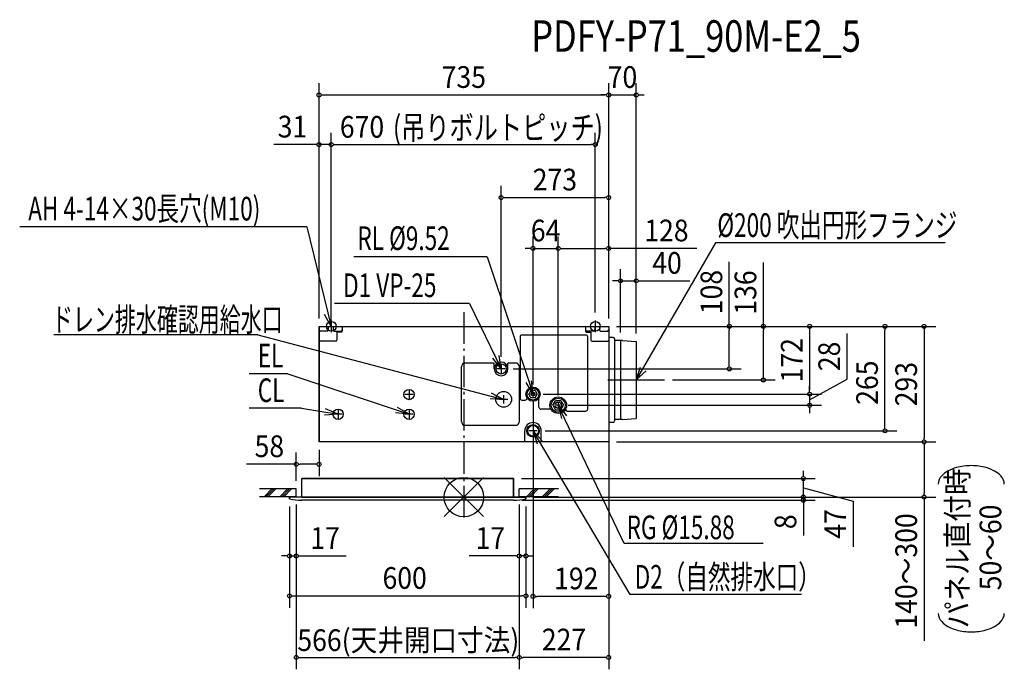
# Model space of a CAD drawing. Extents: x -1127 to 1372, y -437 to 1211.
import ezdxf
from ezdxf.enums import TextEntityAlignment as Align

# ---------------------------------------------------------------- set-up
doc = ezdxf.new("R2010")
doc.units = 0
doc.header["$LTSCALE"] = 20
doc.header["$MEASUREMENT"] = 0
doc.header["$PDMODE"] = 3
doc.header["$PDSIZE"] = -2
doc.linetypes.add('DASHDOT', pattern=[5.5, 4, -0.6, 0.3, -0.6])
doc.layers.get('DEFPOINTS').update_dxf_attribs({"linetype": 'CONTINUOUS'})
for name, color, linetype in [('ARRANGE', 1, 'CONTINUOUS'), ('BASIS', 6, 'DASHDOT'), ('DETAIL', 5, 'CONTINUOUS'), ('ETC', 61, 'CONTINUOUS'), ('FIX', 11, 'CONTINUOUS'), ('NOTE', 4, 'CONTINUOUS'), ('OUTLINE', 3, 'CONTINUOUS'), ('SIZE', 30, 'CONTINUOUS')]:
    doc.layers.add(name, color=color, linetype=linetype)
doc.styles.get("Standard").update_dxf_attribs({"font": 'SIMPLEX', "width": 0.9, "bigfont": 'BIGFONT'})
doc.styles.add('STANDARD1', font='MONOTXT', dxfattribs={"bigfont": 'BIGFONT'})

msp = doc.modelspace()

# ---------------------------------------------------------------- linework, layer by layer
at = {"layer": 'ARRANGE', "color": 1, "linetype": 'CONTINUOUS'}
for p, q in [((50.03735, -49.522353), (-50.03735, 49.522353)), ((49.963763, 49.596595), (-49.963763, -49.596595))]:
    msp.add_line(p, q, dxfattribs=at)
msp.add_circle((0, 0), 50, dxfattribs=at)
at = {"layer": 'BASIS', "color": 6, "linetype": 'DASHDOT'}
msp.add_line((0, 468.571713), (0, -53.886171), dxfattribs=at)
at = {"layer": 'DEFPOINTS', "color": 7, "linetype": 'CONTINUOUS'}
for p in [(367.5, 1019.756433), (437.5, 1019.756433), (-336.5, 893.988083), (333.5, 893.988083), (367.5, 759.697347), (239.5, 630.561392), (367.5, 630.561392), (397.5, 548.416154), (-367.5, 433), (-367.5, 433), (-336.5, 447.995166), (-336.5, 447.995166), (333.5, 447.995166), (367.5, 433), (367.5, 433), (367.5, 433), (367.5, 433), (367.5, 433), (367.5, 433), (367.5, 433), (367.5, 433), (367.5, 433), (1068.685113, 433), (397.5, 397), (437.5, 394.5), (437.5, 394.5), (94.5, 335.499992), (105.009149, 325), (673.639569, 325), (509.444515, 297), (760.082865, 297), (181.009149, 261), (181.009149, 261), (877.545948, 261), (239.5, 238.502634), (239.5, 238.502634), (245.009149, 233.002641), (877.545948, 233.002641), (186.009149, 168), (-367.5, 140), (367.47303, 140), (367.550288, 140), (1167.958627, 140), (-425.5, 83.445231), (125.97, 47), (861.593313, 47), (-425.5, 21), (-425.5, 1), (-425.5, 1), (140.5, 1), (140.5, 1), (140.5, 1), (157.422742, 0), (157.5, 0), (157.5, 0), (861.593313, 0), (1167.958627, 0), (-442.5, -4.006508), (-442.5, -4.006508), (126.8, -8), (157.5, -4.006508), (157.5, -4.006508), (-425.5, -149.316528), (140.5, -149.316528), (157.5, -250.626656), (175.5, -251.784968), (140.5, -406.718097), (140.5, -406.718097)]:
    msp.add_point(p, dxfattribs=at)
at = {"layer": 'DETAIL', "color": 5, "linetype": 'CONTINUOUS'}
for p, q in [((-367.5, 433), (367.5, 433)), ((-367.5, 433), (-367.5, 140)), ((-344, 433), (-344, 424)), ((-332, 433), (-332, 424)), ((-308.5, 433), (-308.5, 421)), ((308.500253, 433), (308.500253, 421)), ((332.000253, 433), (332.000253, 424)), ((344.000253, 433), (344.000253, 424)), ((367.5, 433), (367.5, 140)), ((-347, 421), (-365, 421)), ((-329, 421), (-311, 421)), ((-311.5, 418), (-322.5, 418)), ((-322.5, 418), (-322.5, 398)), ((142.495643, 406.004517), (142.495643, 251.003912)), ((309.497002, 411.004517), (147.495643, 411.004517)), ((329.000253, 421), (311.000253, 421)), ((311.500253, 418), (322.500253, 418)), ((314.497002, 222.998716), (314.497002, 406.004517)), ((322.500253, 418), (322.500253, 398)), ((347.000253, 421), (365.000253, 421)), ((378.5, 405), (367.5, 405)), ((382.5, 401), (382.5, 193)), ((-325.5, 395), (-364.5, 395)), ((325.500253, 395), (364.500368, 395)), ((402.5, 397), (384.5, 397)), ((397.5, 397), (397.5, 197)), ((402.5, 397), (437.5, 394.5)), ((437.5, 394.5), (437.5, 199.5)), ((-5.999791, 191.998203), (-5.999791, 330)), ((77, 340), (4.000209, 340)), ((77, 325), (77, 340)), ((131, 340), (112, 340)), ((112, 325), (112, 340)), ((141, 191.998203), (141, 330)), ((170, 269.944272), (165, 261)), ((170, 252.055728), (165, 261)), ((181, 269.944272), (170, 269.944272)), ((181, 252.055728), (170, 252.055728)), ((181, 269.944272), (186, 261)), ((181, 252.055728), (186, 261)), ((190.502382, 227.998716), (190.502382, 251.053718)), ((147.495643, 246.003912), (155.502382, 246.003912)), ((226.216176, 233.002641), (232.784038, 244.378512)), ((226.216176, 233.002641), (232.858088, 221.498512)), ((246.067862, 244.378512), (232.784038, 244.378512)), ((245.993812, 221.498512), (252.635724, 233.002641)), ((246.067862, 244.378512), (252.635724, 233.002641)), ((216.5, 222.998716), (195.502382, 222.998716)), ((232.858088, 221.498512), (245.993812, 221.498512)), ((262.5, 217.998716), (309.497002, 217.998716)), ((4.000209, 181.998203), (131, 181.998203)), ((378.5, 189), (367.5, 189)), ((402.5, 197), (384.5, 197)), ((402.5, 197), (437.5, 199.5)), ((154.5, 140), (154.5, 168.00699)), ((196.5, 140), (196.5, 168.00699)), ((367.5, 140), (-367.5, 140)), ((125.97, 47), (-410.97, 47)), ((-410.97, 0), (-410.97, 47)), ((125.97, 0), (125.97, 47)), ((-442.5, -4.006508), (-442.5, 0)), ((-410.97, 0), (-442.5, 0)), ((-410.97, 0), (-415.97, 0)), ((-410.97, 0), (130.97, 0)), ((125.97, 0), (157.5, 0)), ((157.5, -4.006508), (157.5, 0)), ((126.8, -8), (-411.8, -8))]:
    msp.add_line(p, q, dxfattribs=at)
for centre, radius in [((94.5, 325), 13), ((175.5, 261), 18), ((175.5, 261), 15), ((-139.112747, 260), 13), ((101, 247.798203), 20), ((175.5, 261), 4.76), ((239.5, 233), 21), ((239.5, 233), 18), ((239.5, 233), 7.94), ((-319.112747, 210), 13), ((-139.112747, 210), 13), ((175.5, 168.003144), 15.75), ((175.5, 168.003144), 13.75)]:
    msp.add_circle(centre, radius, dxfattribs=at)
for centre, radius, start, end in [((-364.5, 424), 3, 180, 270), ((-347, 424), 3, 270, 0), ((-329, 424), 3, 180, 270), ((-311.5, 424), 3, 270, 0), ((-311.5, 421), 3, 270, 0), ((147.495643, 406.004517), 5, 90, 180), ((311.500253, 424), 3, 180, 270), ((311.500253, 421), 3, 180, 270), ((309.497002, 406.004517), 5, 0, 90), ((329.000253, 424), 3, 270, 0), ((347.000253, 424), 3, 180, 270), ((364.500253, 424), 3, 270, 0), ((378.5, 401), 4, 0, 90), ((-364.5, 398), 3, 180, 270), ((-325.5, 398), 3, 270, 0), ((325.500253, 398), 3, 180, 270), ((364.500368, 398), 3, 270, 0.000602), ((384.5, 399), 2, 180, 270), ((4.000209, 330), 10, 90, 180), ((94.5, 325), 17.5, 0, 180), ((94.5, 325), 17.5, 180, 0), ((94.5, 325), 17.5, 180, 0), ((131, 330), 10, 0, 90), ((147.495643, 251.003912), 5, 180, 270), ((155.502382, 251.003912), 5, 270, 0), ((195.502382, 227.998716), 5, 180, 270), ((216.5, 227.998716), 5, 270, 318.179733), ((262.5, 222.998716), 5, 188.330816, 270), ((309.497002, 222.998716), 5, 270, 0), ((4.000209, 191.998203), 10, 180, 270), ((131, 191.998203), 10, 270, 0), ((175.5, 168.00699), 21, 0, 180), ((378.5, 193), 4, 270, 0), ((384.5, 195), 2, 90, 180), ((-411.8, 112), 120, 255.17703, 270), ((126.8, 112), 120, 270, 284.82297)]:
    msp.add_arc(centre, radius, start, end, dxfattribs=at)
at = {"layer": 'FIX', "color": 11, "linetype": 'CONTINUOUS'}
for centre in [(-336.5, 433), (333.5, 433)]:
    msp.add_circle(centre, 12.421498, dxfattribs=at)
at = {"layer": 'NOTE', "color": 4, "linetype": 'CONTINUOUS'}
for p, q in [((-398.075023, 685.641084), (-1127.175651, 685.641084)), ((-398.075023, 685.641084), (-336.5, 433)), ((638.254439, 644.974198), (437.5, 297)), ((1221.231957, 644.974198), (638.254439, 644.974198)), ((59.029375, 608.900088), (-279.081675, 608.900088)), ((59.029375, 608.900088), (175.5, 261)), ((14.616597, 491.324766), (-328.03724, 491.324766)), ((14.616597, 491.324766), (94.5, 325)), ((-336.5, 433), (-353.531573, 462.870976)), ((-336.5, 433), (-336.314286, 467.384811)), ((-351.495166, 433), (-321.504834, 433)), ((-336.5, 447.995166), (-336.5, 418.004834)), ((318.504834, 433), (348.495166, 433)), ((333.5, 447.995166), (333.5, 418.004834)), ((-522.749073, 411.685983), (-1040.286183, 411.685983)), ((-522.749073, 411.685983), (101, 247.798203)), ((94.5, 325), (73.306915, 352.077718)), ((94.5, 325), (89.68511, 359.046534)), ((437.5, 368.944515), (437.5, 225.055485)), ((105.009149, 325), (84.009149, 325)), ((94.5, 335.499992), (94.5, 314.500008)), ((437.5, 297), (447.889371, 329.778204)), ((-447.04789, 312.836656), (-544.569566, 312.836656)), ((-447.04789, 312.836656), (-139.112747, 210)), ((437.5, 297), (462.886561, 320.192071)), ((175.5, 261), (157.839282, 290.503368)), ((175.5, 261), (171.72883, 295.177887)), ((365.555485, 297), (509.444515, 297)), ((-128.603598, 260), (-149.603598, 260)), ((-139.112747, 270.499992), (-139.112747, 249.500008)), ((101, 247.798203), (70.344665, 263.373828)), ((101, 258.298196), (101, 237.298211)), ((181.009149, 261), (170.009149, 261)), ((175.5, 266.499992), (175.5, 255.500008)), ((-411.762012, 225.152813), (-544.674911, 225.152813)), ((-411.762012, 225.152813), (-319.112747, 210)), ((-139.112747, 210), (-168.685123, 227.54492)), ((101, 247.798203), (66.643028, 249.193963)), ((111.509149, 247.798203), (90.509149, 247.798203)), ((245, 233), (234, 233)), ((239.5, 238.499993), (239.5, 227.500008)), ((407.175299, -117.469084), (239.5, 233)), ((239.5, 233), (260.652146, 205.892931)), ((239.5, 233), (247.442239, 199.547141)), ((-319.112747, 210), (-353.447526, 208.136511)), ((-319.112747, 210), (-350.748629, 223.472959)), ((-308.603598, 210), (-329.603598, 210)), ((-319.112747, 220.499992), (-319.112747, 199.500008)), ((-139.112747, 210), (-173.305155, 213.637153)), ((-128.603598, 210), (-149.603598, 210)), ((-139.112747, 220.499992), (-139.112747, 199.500008)), ((175.5, 178.499992), (175.5, 157.500008)), ((186.009149, 168), (165.009149, 168)), ((421.820927, -246.85967), (175.5, 168)), ((175.5, 168), (198.992237, 142.890949)), ((175.5, 168), (186.402893, 135.389011)), ((-425.5, 21), (-518.204094, 21)), ((-425.5, 1), (-518.204094, 1)), ((-507.161654, 1), (-487.161654, 21)), ((-502.161654, 1), (-482.161654, 21)), ((-497.161654, 1), (-477.161654, 21)), ((-467.161654, 1), (-447.161654, 21)), ((-462.161654, 1), (-442.161654, 21)), ((-457.161654, 1), (-437.161654, 21)), ((-425.5, 1), (-425.5, 21)), ((240.5, 21), (140.5, 21)), ((140.5, 1), (140.5, 21)), ((240.5, 1), (140.5, 1)), ((158.838346, 1), (178.838346, 21)), ((163.838346, 1), (183.838346, 21)), ((168.838346, 1), (188.838346, 21)), ((198.838346, 1), (218.838346, 21)), ((203.838346, 1), (223.838346, 21)), ((208.838346, 1), (228.838346, 21)), ((759.275912, -117.469084), (407.175299, -117.469084)), ((856.751727, -246.85967), (421.820927, -246.85967))]:
    msp.add_line(p, q, dxfattribs=at)
at = {"layer": 'OUTLINE', "color": 3, "linetype": 'CONTINUOUS'}
for p, q in [((-367.5, 433), (367.5, 433)), ((-367.5, 140), (-367.5, 433)), ((367.5, 433), (367.5, 140)), ((367.5, 140), (-367.5, 140)), ((-410.97, 47), (125.97, 47)), ((-410.97, 0), (-410.97, 47)), ((125.97, 47), (125.97, 0)), ((157.5, 0), (-442.5, 0)), ((-442.5, 0), (-442.5, -4.006508)), ((157.5, 0), (157.5, -4.006508)), ((126.8, -8), (-411.8, -8))]:
    msp.add_line(p, q, dxfattribs=at)
for centre, start, end in [((-411.8, 112), 255.17703, 270), ((126.8, 112), 270, 284.82297)]:
    msp.add_arc(centre, 120, start, end, dxfattribs=at)
at = {"layer": 'SIZE', "color": 30, "linetype": 'CONTINUOUS'}
for p, q in [((-367.5, 453), (-367.5, 1049.756433)), ((367.5, 453), (367.5, 1049.756433)), ((367.5, 453), (367.5, 1049.756433)), ((437.5, 414.5), (437.5, 1049.756433)), ((-362.5, 1019.756433), (-357.5, 1019.756433)), ((-357.5, 1019.756433), (357.5, 1019.756433)), ((357.5, 1019.756433), (347.5, 1019.756433)), ((362.5, 1019.756433), (357.5, 1019.756433)), ((362.5, 1019.756433), (357.5, 1019.756433)), ((367.5, 1019.756433), (437.5, 1019.756433)), ((442.5, 1019.756433), (447.5, 1019.756433)), ((447.5, 1019.756433), (457.5, 1019.756433)), ((-367.5, 453), (-367.5, 923.988083)), ((-336.5, 467.995166), (-336.5, 923.988083)), ((-336.5, 467.995166), (-336.5, 923.988083)), ((333.5, 467.995166), (333.5, 923.988083)), ((-377.5, 893.988083), (-482.428571, 893.988083)), ((-372.5, 893.988083), (-377.5, 893.988083)), ((-336.5, 893.988083), (-367.5, 893.988083)), ((-331.5, 893.988083), (-326.5, 893.988083)), ((-331.5, 893.988083), (-326.5, 893.988083)), ((-326.5, 893.988083), (323.5, 893.988083)), ((-326.5, 893.988083), (-316.5, 893.988083)), ((328.5, 893.988083), (323.5, 893.988083)), ((94.5, 355.499992), (94.5, 789.697347)), ((367.5, 453), (367.5, 789.697347)), ((99.5, 759.697347), (104.5, 759.697347)), ((104.5, 759.697347), (357.5, 759.697347)), ((362.5, 759.697347), (357.5, 759.697347)), ((175.5, 285.75), (175.5, 660.561392)), ((239.5, 258.502634), (239.5, 660.561392)), ((239.5, 258.502634), (239.5, 660.561392)), ((367.5, 453), (367.5, 660.561392)), ((165.5, 630.561392), (155.5, 630.561392)), ((170.5, 630.561392), (165.5, 630.561392)), ((175.5, 630.561392), (239.5, 630.561392)), ((244.5, 630.561392), (249.5, 630.561392)), ((244.5, 630.561392), (249.5, 630.561392)), ((249.5, 630.561392), (357.5, 630.561392)), ((249.5, 630.561392), (259.5, 630.561392)), ((362.5, 630.561392), (357.5, 630.561392)), ((591.021093, 630.561392), (367.5, 630.561392)), ((397.5, 417), (397.5, 578.416154)), ((437.5, 414.5), (437.5, 578.416154)), ((673.639569, 433), (673.639569, 596.857143)), ((760.082865, 433), (760.082865, 594.5)), ((387.5, 548.416154), (377.5, 548.416154)), ((392.5, 548.416154), (387.5, 548.416154)), ((397.5, 548.416154), (437.5, 548.416154)), ((442.5, 548.416154), (447.5, 548.416154)), ((447.5, 548.416154), (573.642857, 548.416154)), ((387.5, 433), (907.545948, 433)), ((387.5, 433), (790.082865, 433)), ((387.5, 433), (1197.958627, 433)), ((387.5, 433), (1098.685113, 433)), ((387.5, 433), (703.639569, 433)), ((673.639569, 428), (673.639569, 423)), ((760.082865, 428), (760.082865, 423)), ((877.545948, 428), (877.545948, 423)), ((1068.685113, 428), (1068.685113, 423)), ((1167.958627, 428), (1167.958627, 423)), ((673.639569, 335), (673.639569, 423)), ((760.082865, 307), (760.082865, 423)), ((877.545948, 423), (877.545948, 271)), ((972.678882, 298.684963), (972.678882, 414.827821)), ((1068.685113, 178), (1068.685113, 423)), ((1167.958627, 423), (1167.958627, 150)), ((125.009149, 325), (703.639569, 325)), ((673.639569, 330), (673.639569, 335)), ((760.082865, 302), (760.082865, 307)), ((529.444515, 297), (790.082865, 297)), ((877.545948, 247.001321), (972.678882, 298.684963)), ((877.545948, 271), (877.545948, 281)), ((201.009149, 261), (907.545948, 261)), ((201.009149, 261), (907.545948, 261)), ((877.545948, 266), (877.545948, 271)), ((877.545948, 266), (877.545948, 271)), ((877.545948, 261), (877.545948, 233.002641)), ((877.545948, 261), (877.545948, 233.002641)), ((175.5, 244.500008), (175.5, -281.784968)), ((265.009149, 233.002641), (907.545948, 233.002641)), ((367.5, 227), (367.5, -281.784968)), ((877.545948, 228.002641), (877.545948, 223.002641)), ((367.5, 207), (367.5, -436.718097)), ((877.545948, 223.002641), (877.545948, 213.002641)), ((1068.685113, 173), (1068.685113, 178)), ((206.009149, 168), (1098.685113, 168)), ((1167.958627, 145), (1167.958627, 150)), ((387.47303, 140), (1197.958627, 140)), ((387.550288, 140), (1197.958627, 140)), ((1167.958627, 135), (1167.958627, 130)), ((1167.958627, 130), (1167.958627, 10)), ((-425.5, 41), (-425.5, 113.445231)), ((-367.5, 120), (-367.5, 53.445231)), ((-425.5, 83.445231), (-551.642857, 83.445231)), ((-420.5, 83.445231), (-415.5, 83.445231)), ((-377.5, 83.445231), (-415.5, 83.445231)), ((-372.5, 83.445231), (-377.5, 83.445231)), ((861.593313, 57), (861.593313, 67)), ((861.593313, 52), (861.593313, 57)), ((145.97, 47), (891.593313, 47)), ((861.593313, 0), (861.593313, 47)), ((861.593313, 0), (861.593313, 47)), ((177.422742, 0), (1197.958627, 0)), ((177.5, 0), (891.593313, 0)), ((177.5, 0), (891.593313, 0)), ((861.593313, 23.5), (988.067639, -10.034974)), ((861.593313, 10), (861.593313, 20)), ((861.593313, 5), (861.593313, 10)), ((861.593313, 0), (861.593313, -8)), ((1167.958627, 5), (1167.958627, 10)), ((1167.958627, 0), (1167.958627, -364.685714)), ((-442.5, -24.006508), (-442.5, -179.316528)), ((-442.5, -24.006508), (-442.5, -280.626656)), ((-425.5, -19), (-425.5, -436.718097)), ((-425.5, -19), (-425.5, -179.316528)), ((140.5, -19), (140.5, -436.718097)), ((140.5, -19), (140.5, -436.718097)), ((140.5, -19), (140.5, -179.316528)), ((146.8, -8), (891.593313, -8)), ((157.5, -24.006508), (157.5, -179.316528)), ((157.5, -24.006508), (157.5, -280.626656)), ((861.593313, -5), (861.593313, -10)), ((861.593313, -10), (861.593313, -20)), ((861.593313, -13), (861.593313, -18)), ((861.593313, -18), (861.593313, -97)), ((988.067639, -10.034974), (988.067639, -126.177831)), ((-452.5, -149.316528), (-462.5, -149.316528)), ((-447.5, -149.316528), (-452.5, -149.316528)), ((-442.5, -149.316528), (-425.5, -149.316528)), ((-420.5, -149.316528), (-415.5, -149.316528)), ((-415.5, -149.316528), (-298.785714, -149.316528)), ((130.5, -149.316528), (13.785714, -149.316528)), ((135.5, -149.316528), (130.5, -149.316528)), ((157.5, -149.316528), (140.5, -149.316528)), ((162.5, -149.316528), (167.5, -149.316528)), ((167.5, -149.316528), (177.5, -149.316528)), ((-437.5, -250.626656), (-432.5, -250.626656)), ((-432.5, -250.626656), (147.5, -250.626656)), ((152.5, -250.626656), (147.5, -250.626656)), ((180.5, -251.784968), (185.5, -251.784968)), ((357.5, -251.784968), (185.5, -251.784968)), ((362.5, -251.784968), (357.5, -251.784968)), ((-420.5, -406.718097), (-415.5, -406.718097)), ((-415.5, -406.718097), (130.5, -406.718097)), ((135.5, -406.718097), (130.5, -406.718097)), ((145.5, -406.718097), (150.5, -406.718097)), ((357.5, -406.718097), (150.5, -406.718097)), ((362.5, -406.718097), (357.5, -406.718097))]:
    msp.add_line(p, q, dxfattribs=at)
for points in [[(1371.528684, 32.893489, 0.186174), (1362.678836, 53.842978, 0.082105), (1346.976334, 66.017539, 0.058826), (1325.190276, 74.792466, 0.067494), (1287.701716, 79.737969, 0.067494), (1250.213156, 74.792466, 0.058826), (1228.427098, 66.017539, 0.082105), (1212.724596, 53.842978, 0.186174), (1203.874748, 32.893489, 0.186174)], [(1203.874748, -294.852136, 0.186174), (1212.724596, -315.801624, 0.082105), (1228.427098, -327.976186, 0.058826), (1250.213156, -336.751113, 0.067494), (1287.701716, -341.696616, 0.067494), (1325.190276, -336.751113, 0.058826), (1346.976334, -327.976186, 0.082105), (1362.678836, -315.801624, 0.186174), (1371.528684, -294.852136, 0.186174), (1371.528684, -294.852136, 0.186174)]]:
    msp.add_lwpolyline(points, format="xyb", dxfattribs=at)
for centre in [(-367.5, 1019.756433), (367.5, 1019.756433), (367.5, 1019.756433), (437.5, 1019.756433), (-367.5, 893.988083), (-336.5, 893.988083), (-336.5, 893.988083), (333.5, 893.988083), (94.5, 759.697347), (367.5, 759.697347), (175.5, 630.561392), (239.5, 630.561392), (239.5, 630.561392), (367.5, 630.561392), (397.5, 548.416154), (437.5, 548.416154), (673.639569, 433), (760.082865, 433), (877.545948, 433), (1068.685113, 433), (1167.958627, 433), (673.639569, 325), (760.082865, 297), (877.545948, 261), (877.545948, 261), (877.545948, 233.002641), (1068.685113, 168), (1167.958627, 140), (1167.958627, 140), (-425.5, 83.445231), (-367.5, 83.445231), (861.593313, 47), (861.593313, 0), (861.593313, 0), (1167.958627, 0), (861.593313, -8), (-442.5, -149.316528), (-425.5, -149.316528), (140.5, -149.316528), (157.5, -149.316528), (-442.5, -250.626656), (157.5, -250.626656), (175.5, -251.784968), (367.5, -251.784968), (-425.5, -406.718097), (140.5, -406.718097), (140.5, -406.718097), (367.5, -406.718097)]:
    msp.add_circle(centre, 5, dxfattribs=at)

# ---------------------------------------------------------------- texts
at = {"layer": 'ETC', "color": 61, "linetype": 'CONTINUOUS', "width": 0.8}
msp.add_text('PDFY-P71_90M-E2_5', height=80, rotation=0.000003, dxfattribs=at).set_placement((171.071195, 1129.236143))
at = {"layer": 'NOTE', "color": 4, "linetype": 'CONTINUOUS', "style": 'STANDARD1'}
for s, width, p in [('AH 4-14×30長穴(M10)', 0.7, (-1105.500379, 701.467614)), ('%%C200 吹出円形フランジ', 0.7, (643.288266, 659.769865)), ('RL %%C9.52', 0.7, (-270.10299, 626.539495)), ('D1 VP-25', 0.7, (-306.361968, 507.151297)), ('ドレン排水確認用給水口', 0.65, (-1045.213429, 420.422083)), ('EL', 0.7, (-522.894294, 328.663187)), ('CL', 0.7, (-522.999639, 240.979343)), ('RG %%C15.88', 0.7, (413.047454, -106.700061)), ('D2（自然排水口）', 0.7, (433.516633, -232.291129))]:
    msp.add_text(s, height=60, rotation=0.000003, dxfattribs=dict(at, width=width)).set_placement(p)
at = {"layer": 'SIZE', "color": 30, "linetype": 'CONTINUOUS', "width": 0.9}
for s, p in [('735', (0, 1037.756433)), ('70', (402.5, 1037.756433)), ('31', (-434.964286, 911.988083)), ('670', (-258.427286, 911.410309)), ('273', (231, 777.697347)), ('64', (207.5, 648.561392)), ('128', (514.092522, 648.561392)), ('40', (515.571429, 566.416154)), ('58', (-493.571429, 101.445231)), ('17', (-352.142857, -131.316528)), ('17', (67.142857, -131.316528)), ('600', (-150.177856, -232.626656)), ('192', (285.289661, -233.784968)), ('566(天井開口寸法)', (-140.881979, -390.313335)), ('227', (254, -388.718097))]:
    msp.add_text(s, height=55, dxfattribs=at).set_placement(p, align=Align.CENTER)
at = {"layer": 'SIZE', "color": 30, "linetype": 'CONTINUOUS', "style": 'STANDARD1', "width": 0.75}
msp.add_text('(吊りボルトピッチ)', height=60, rotation=0.000003, dxfattribs=at).set_placement((-179.833019, 907.073153))
at = {"layer": 'SIZE', "color": 30, "linetype": 'CONTINUOUS', "width": 0.9}
for s, p in [('108', (655.639569, 519.928571)), ('136', (742.082865, 518.75)), ('172', (859.545948, 347)), ('28', (954.678882, 356.756392)), ('265', (1050.685113, 290.140691)), ('293', (1149.958627, 286.5)), ('パネル直付時', (1280.067212, -129.813442)), ('50～60', (1363.816991, -127.640505)), ('8', (843.593313, -62.5)), ('47', (970.067639, -68.106402)), ('140～300', (1149.958627, -187.342857))]:
    msp.add_text(s, height=55, rotation=90, dxfattribs=at).set_placement(p, align=Align.CENTER)

doc.saveas('drawing.dxf')
